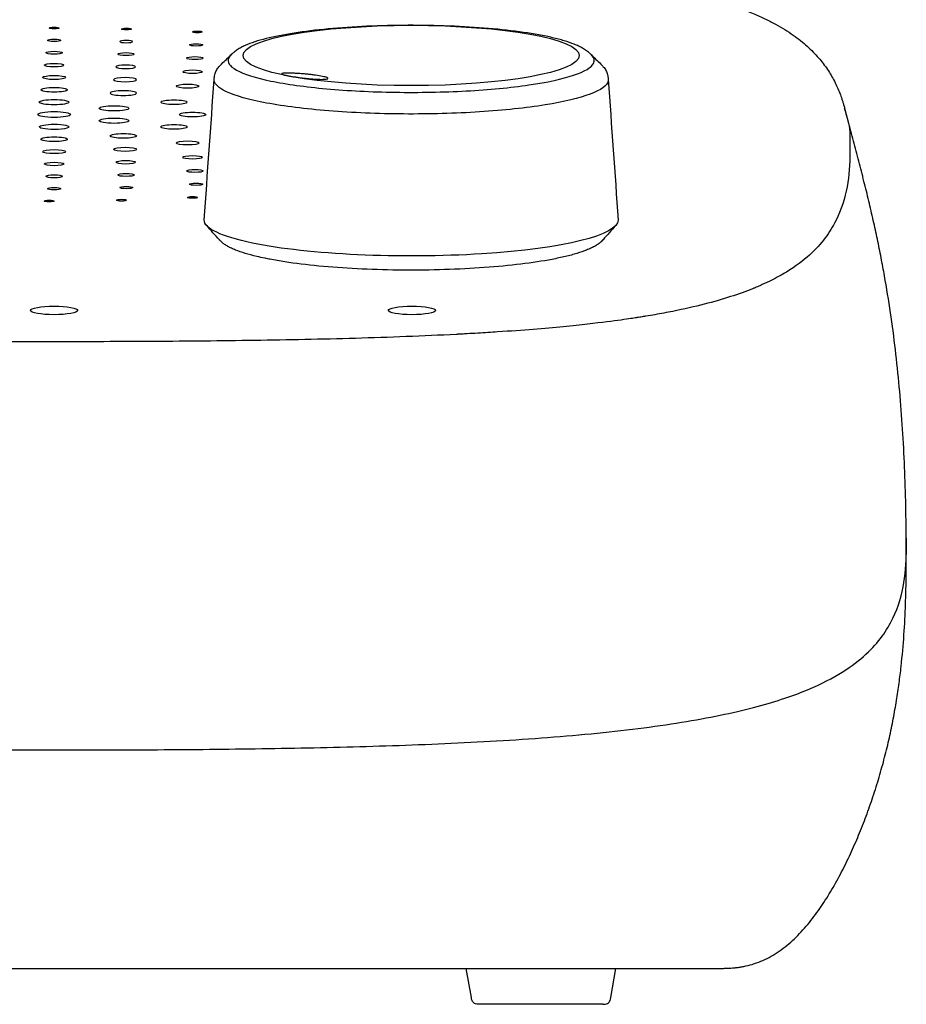
# Model space of a CAD drawing. Units: millimetres. Extents: x 17 to 934, y 134 to 730.
# Drawn here: x 265 to 319, y 329 to 389 of the extents above; entities that cross this region are included whole.
import ezdxf

# ---------------------------------------------------------------- set-up
doc = ezdxf.new("R2010")
doc.units = ezdxf.units.MM
doc.layers.add('01_DIBUJO PRINCIPAL', color=7, linetype='Continuous', lineweight=30)

msp = doc.modelspace()

# ---------------------------------------------------------------- linework, layer by layer
at = {"layer": '01_DIBUJO PRINCIPAL'}
for p, q in [((292.592, 328.982), (292.277, 330.769)), ((292.593, 328.982), (292.278, 330.769)), ((301.108, 328.982), (301.423, 330.769)), ((301.109, 328.982), (301.424, 330.769))]:
    msp.add_line(p, q, dxfattribs=at)
msp.add_lwpolyline([(307.757, 330.769), (307.757, 330.769)], dxfattribs=at)
for centre, major_axis, ratio in [((267.102, 388.222), (0.301, 0), 0.178582), ((271.528, 388.162), (0.301, 0), 0.178582), ((275.853, 387.985), (0.301, 0), 0.178582), ((288.916, 386.545), (10.27, 0), 0.179365), ((267.102, 387.467), (0.401, 0), 0.178582), ((275.778, 387.193), (0.401, 0), 0.178582), ((267.102, 386.712), (0.502, 0), 0.178582), ((271.497, 386.629), (0.502, 0), 0.178582), ((275.7, 386.385), (0.502, 0), 0.178582), ((267.102, 385.957), (0.602, 0), 0.178582), ((275.558, 385.552), (0.602, 0), 0.178582), ((267.102, 385.202), (0.702, 0), 0.178582), ((267.102, 384.447), (0.803, 0), 0.178582), ((275.255, 384.672), (0.702, 0), 0.178582), ((267.102, 383.692), (0.903, 0), 0.178582), ((274.425, 383.692), (0.803, 0), 0.178582), ((270.764, 383.314), (0.903, 0), 0.178582), ((267.103, 382.937), (1.003, 0), 0.17869), ((270.764, 382.559), (0.903, 0), 0.178582), ((275.558, 382.937), (0.803, 0), 0.178582), ((274.426, 382.182), (0.803, 0), 0.178582), ((267.104, 381.427), (0.803, 0), 0.178582), ((271.331, 381.629), (0.803, 0), 0.178582), ((271.441, 380.808), (0.702, 0), 0.178582), ((275.256, 381.202), (0.702, 0), 0.178582), ((267.104, 380.672), (0.702, 0), 0.178582), ((275.559, 380.322), (0.602, 0), 0.178582), ((267.104, 379.917), (0.602, 0), 0.178582), ((271.48, 380.02), (0.602, 0), 0.178582), ((267.104, 379.162), (0.502, 0), 0.178582), ((271.499, 379.244), (0.502, 0), 0.178582), ((275.701, 379.488), (0.502, 0), 0.178582), ((267.104, 378.407), (0.401, 0), 0.178582), ((271.508, 378.476), (0.401, 0), 0.178582), ((275.779, 378.68), (0.401, 0), 0.178582), ((275.558, 377.872), (0.301, 0), 0.178582), ((266.794, 377.652), (0.301, 0), 0.178582), ((271.222, 377.703), (0.301, 0), 0.178582), ((267.098, 370.966), (1.445, 0), 0.17872), ((288.957, 370.966), (1.445, 0), 0.17872)]:
    msp.add_ellipse(centre, major_axis=major_axis, ratio=ratio, dxfattribs=at)
for points, knots in [([(273.544, 392.42), (274.014, 392.417), (274.485, 392.413), (274.955, 392.41), (276.267, 392.399), (277.571, 392.385), (278.88, 392.367), (280.196, 392.349), (281.486, 392.327), (282.796, 392.298), (284.128, 392.269), (285.372, 392.236), (286.692, 392.194), (287.358, 392.172), (287.955, 392.151), (288.616, 392.125), (289.289, 392.099), (289.856, 392.075), (290.522, 392.043), (291.202, 392.011), (291.736, 391.984), (292.407, 391.947), (292.735, 391.928), (293.014, 391.912), (293.339, 391.892), (293.665, 391.872), (293.94, 391.854), (294.263, 391.833), (294.587, 391.811), (294.858, 391.792), (295.177, 391.769), (295.499, 391.745), (295.763, 391.725), (296.079, 391.7), (296.397, 391.675), (296.654, 391.653), (296.967, 391.626), (297.28, 391.599), (297.533, 391.576), (297.84, 391.547), (298.145, 391.518), (298.396, 391.493), (298.695, 391.463), (298.995, 391.432), (299.237, 391.406), (299.53, 391.373), (299.824, 391.34), (300.059, 391.312), (300.345, 391.277), (300.628, 391.243), (300.863, 391.213), (301.138, 391.176), (301.413, 391.14), (301.642, 391.108), (301.908, 391.069), (302.173, 391.031), (302.397, 390.997), (302.653, 390.957), (302.91, 390.917), (303.125, 390.881), (303.372, 390.839), (303.619, 390.797), (303.827, 390.76), (304.064, 390.716), (304.298, 390.673), (304.504, 390.633), (304.728, 390.588), (304.951, 390.543), (305.148, 390.502), (305.361, 390.456), (305.575, 390.409), (305.759, 390.368), (305.963, 390.32), (306.374, 390.223), (306.707, 390.138), (307.079, 390.037), (307.45, 389.935), (307.755, 389.845), (308.088, 389.74), (308.419, 389.635), (308.699, 389.539), (308.994, 389.431), (309.287, 389.325), (309.545, 389.223), (309.805, 389.114), (310.065, 389.005), (310.295, 388.901), (310.527, 388.79), (310.76, 388.678), (310.961, 388.575), (311.169, 388.462), (311.575, 388.239), (311.925, 388.02), (312.248, 387.792), (312.413, 387.676), (312.557, 387.567), (312.704, 387.45), (312.85, 387.334), (312.981, 387.222), (313.111, 387.105), (313.244, 386.986), (313.357, 386.877), (313.474, 386.757), (313.713, 386.513), (313.896, 386.299), (314.085, 386.052), (314.178, 385.929), (314.257, 385.819), (314.34, 385.696), (314.511, 385.441), (314.633, 385.233), (314.766, 384.975), (314.9, 384.716), (314.994, 384.506), (315.096, 384.243), (315.149, 384.109), (315.185, 384.008), (315.231, 383.871), (315.254, 383.803), (315.271, 383.751), (315.292, 383.682), (315.315, 383.607), (315.327, 383.565), (315.35, 383.487), (315.362, 383.444), (315.366, 383.43), (315.379, 383.383), (315.382, 383.371), (315.383, 383.366), (315.387, 383.353), (315.388, 383.346), (315.389, 383.345), (315.391, 383.336), (315.392, 383.334), (315.392, 383.333), (315.393, 383.33), (315.393, 383.329), (315.393, 383.329), (315.393, 383.328), (315.394, 383.327), (315.394, 383.327), (315.394, 383.327), (315.394, 383.327), (315.394, 383.327), (315.394, 383.327), (315.394, 383.327), (315.394, 383.326), (315.394, 383.326), (315.394, 383.326), (315.394, 383.326), (315.394, 383.326), (315.394, 383.326), (315.639, 382.411), (315.639, 382.411), (315.753, 381.985), (315.714, 381.374), (315.716, 380.597), (315.718, 379.906), (315.67, 379.214), (315.541, 378.521), (315.413, 377.829), (315.204, 377.134), (314.853, 376.439), (314.677, 376.092), (314.465, 375.744), (314.203, 375.396), (313.941, 375.048), (313.628, 374.7), (313.244, 374.353), (312.859, 374.006), (312.402, 373.659), (311.838, 373.314), (311.556, 373.141), (311.247, 372.969), (310.904, 372.799), (310.733, 372.713), (310.553, 372.628), (310.363, 372.544), (310.269, 372.501), (310.172, 372.459), (310.073, 372.417), (310.023, 372.396), (309.973, 372.375), (309.922, 372.354), (309.896, 372.343), (309.871, 372.333), (309.845, 372.322), (309.819, 372.312), (309.792, 372.301), (309.767, 372.291), (308.958, 371.966), (307.993, 371.647), (306.816, 371.346), (306.228, 371.195), (305.587, 371.049), (304.891, 370.911), (304.543, 370.841), (304.182, 370.774), (303.809, 370.708), (303.622, 370.675), (303.432, 370.643), (303.239, 370.611), (303.142, 370.595), (303.045, 370.579), (302.947, 370.564), (302.898, 370.556), (302.849, 370.548), (302.799, 370.54), (302.774, 370.536), (302.75, 370.533), (302.725, 370.529), (302.712, 370.527), (302.7, 370.525), (302.688, 370.523), (302.681, 370.522), (302.675, 370.521), (302.669, 370.52), (302.666, 370.52), (302.663, 370.519), (302.66, 370.519), (302.658, 370.518), (302.656, 370.518), (302.655, 370.518), (302.653, 370.518), (302.651, 370.517), (302.65, 370.517), (302.517, 370.497), (302.219, 370.451), (301.736, 370.383), (301.252, 370.316), (300.583, 370.228), (299.696, 370.128), (298.809, 370.029), (297.705, 369.919), (296.371, 369.811), (295.703, 369.757), (294.979, 369.703), (294.197, 369.652), (293.806, 369.626), (293.401, 369.601), (292.983, 369.576), (292.773, 369.564), (292.56, 369.552), (292.344, 369.54), (292.236, 369.534), (292.127, 369.528), (292.017, 369.522), (291.962, 369.519), (291.907, 369.516), (291.851, 369.513), (291.824, 369.512), (291.796, 369.51), (291.768, 369.509), (291.754, 369.508), (291.74, 369.508), (291.726, 369.507), (291.719, 369.506), (291.713, 369.506), (291.706, 369.506), (291.702, 369.506), (291.699, 369.505), (291.695, 369.505), (291.692, 369.505), (291.687, 369.505), (291.685, 369.505), (289.639, 369.398), (287.573, 369.321), (285.514, 369.262), (283.454, 369.204), (281.394, 369.162), (279.342, 369.132), (277.29, 369.102), (275.243, 369.083), (273.203, 369.072), (271.163, 369.06), (269.128, 369.055), (267.098, 369.055), (265.115, 369.055), (263.128, 369.059), (261.136, 369.071), (259.144, 369.082), (257.145, 369.099), (255.142, 369.128), (253.139, 369.156), (251.127, 369.195), (249.116, 369.25), (247.106, 369.306), (245.088, 369.378), (243.087, 369.476), (241.086, 369.575), (239.096, 369.701), (237.178, 369.866), (236.22, 369.949), (235.281, 370.041), (234.375, 370.144), (233.468, 370.248), (232.597, 370.361), (231.773, 370.485), (230.948, 370.608), (230.173, 370.741), (229.453, 370.882), (228.733, 371.022), (228.07, 371.171), (227.463, 371.324), (226.855, 371.477), (226.303, 371.636), (225.8, 371.797), (225.297, 371.959), (224.843, 372.124), (224.429, 372.291), (223.599, 372.625), (222.931, 372.966), (222.369, 373.308), (221.808, 373.651), (221.352, 373.996), (220.969, 374.341), (220.585, 374.686), (220.272, 375.031), (220.009, 375.376), (219.878, 375.549), (219.759, 375.721), (219.651, 375.893), (219.597, 375.98), (219.546, 376.066), (219.497, 376.152), (219.473, 376.195), (219.449, 376.238), (219.426, 376.281), (219.414, 376.303), (219.403, 376.324), (219.391, 376.346), (219.386, 376.357), (219.38, 376.367), (219.374, 376.378), (219.372, 376.383), (219.369, 376.389), (219.366, 376.394), (219.365, 376.397), (219.363, 376.4), (219.362, 376.402), (219.361, 376.404), (219.36, 376.405), (219.36, 376.406), (219.359, 376.407), (219.359, 376.408), (219.359, 376.408), (219.358, 376.409), (219.358, 376.409), (219.358, 376.409), (219.358, 376.41), (219.358, 376.41), (219.358, 376.41), (219.313, 376.497), (219.237, 376.649), (219.144, 376.867), (219.051, 377.085), (218.943, 377.369), (218.843, 377.718), (218.742, 378.068), (218.65, 378.482), (218.583, 378.962), (218.517, 379.442), (218.479, 379.988), (218.479, 380.597), (218.452, 381.155), (218.641, 382.789), (218.803, 383.33), (218.803, 383.33), (218.802, 383.326), (218.802, 383.326), (218.802, 383.328), (218.802, 383.328), (218.803, 383.33), (218.803, 383.333), (218.804, 383.334), (218.804, 383.336), (218.807, 383.345), (218.807, 383.346), (218.809, 383.353), (218.812, 383.366), (218.814, 383.371), (218.817, 383.383), (218.83, 383.43), (218.834, 383.444), (218.846, 383.487), (218.868, 383.565), (218.88, 383.607), (218.904, 383.682), (218.925, 383.751), (218.942, 383.803), (218.965, 383.871), (219.01, 384.008), (219.047, 384.109), (219.099, 384.243), (219.202, 384.506), (219.296, 384.716), (219.429, 384.975), (219.562, 385.233), (219.684, 385.441), (219.855, 385.696), (219.938, 385.819), (220.017, 385.929), (220.111, 386.052), (220.299, 386.299), (220.482, 386.513), (220.721, 386.757), (220.839, 386.877), (220.952, 386.986), (221.084, 387.105), (221.214, 387.222), (221.345, 387.334), (221.491, 387.45), (221.638, 387.567), (221.783, 387.676), (221.948, 387.792), (222.271, 388.02), (222.62, 388.239), (223.027, 388.462), (223.234, 388.575), (223.436, 388.678), (223.668, 388.79), (223.9, 388.901), (224.13, 389.005), (224.39, 389.114), (224.651, 389.223), (224.909, 389.325), (225.201, 389.431), (225.497, 389.539), (225.777, 389.635), (226.107, 389.74), (226.441, 389.845), (226.745, 389.935), (227.116, 390.037), (227.488, 390.138), (227.822, 390.223), (228.233, 390.32), (228.437, 390.368), (228.621, 390.409), (228.835, 390.456), (229.048, 390.502), (229.245, 390.543), (229.468, 390.588), (229.691, 390.633), (229.897, 390.673), (230.131, 390.716), (230.368, 390.76), (230.577, 390.797), (230.823, 390.839), (231.071, 390.881), (231.286, 390.917), (231.543, 390.957), (231.799, 390.997), (232.022, 391.031), (232.288, 391.069), (232.553, 391.108), (232.783, 391.14), (233.057, 391.176), (233.332, 391.213), (233.567, 391.243), (233.85, 391.277), (234.136, 391.312), (234.371, 391.34), (234.665, 391.373), (234.958, 391.406), (235.201, 391.432), (235.501, 391.463), (235.799, 391.493), (236.051, 391.518), (236.356, 391.547), (236.662, 391.576), (236.916, 391.599), (237.228, 391.626), (237.541, 391.653), (237.798, 391.675), (238.116, 391.7), (238.433, 391.725), (238.697, 391.745), (239.018, 391.769), (239.338, 391.792), (239.609, 391.811), (239.932, 391.833), (240.255, 391.854), (240.53, 391.872), (240.856, 391.892), (241.181, 391.912), (241.461, 391.928), (241.789, 391.947), (242.459, 391.984), (242.993, 392.011), (243.673, 392.043), (244.339, 392.075), (244.907, 392.099), (245.579, 392.125), (246.24, 392.151), (246.838, 392.172), (247.504, 392.194), (248.823, 392.236), (250.068, 392.269), (251.399, 392.298), (252.709, 392.327), (254, 392.349), (255.316, 392.367), (256.625, 392.385), (257.928, 392.399), (259.24, 392.41), (259.711, 392.413), (260.181, 392.417), (260.652, 392.42)], [0, 0, 0, 0, 1, 1, 1, 2, 2, 2, 3, 3, 3, 4, 4, 4, 5, 5, 5, 6, 6, 6, 7, 7, 7, 8, 8, 8, 9, 9, 9, 10, 10, 10, 11, 11, 11, 12, 12, 12, 13, 13, 13, 14, 14, 14, 15, 15, 15, 16, 16, 16, 17, 17, 17, 18, 18, 18, 19, 19, 19, 20, 20, 20, 21, 21, 21, 22, 22, 22, 23, 23, 23, 24, 24, 24, 25, 25, 25, 26, 26, 26, 27, 27, 27, 28, 28, 28, 29, 29, 29, 30, 30, 30, 31, 31, 31, 32, 32, 32, 33, 33, 33, 34, 34, 34, 35, 35, 35, 36, 36, 36, 37, 37, 37, 38, 38, 38, 39, 39, 39, 40, 40, 40, 41, 41, 41, 42, 42, 42, 43, 43, 43, 44, 44, 44, 45, 45, 45, 46, 46, 46, 47, 47, 47, 48, 48, 48, 49, 49, 49, 50, 50, 50, 51, 51, 51, 52, 52, 52, 53, 53, 53, 54, 54, 54, 55, 55, 55, 56, 56, 56, 57, 57, 57, 58, 58, 58, 59, 59, 59, 60, 60, 60, 61, 61, 61, 62, 62, 62, 63, 63, 63, 64, 64, 64, 65, 65, 65, 66, 66, 66, 67, 67, 67, 68, 68, 68, 69, 69, 69, 70, 70, 70, 71, 71, 71, 72, 72, 72, 73, 73, 73, 74, 74, 74, 75, 75, 75, 76, 76, 76, 77, 77, 77, 78, 78, 78, 79, 79, 79, 80, 80, 80, 81, 81, 81, 82, 82, 82, 83, 83, 83, 84, 84, 84, 85, 85, 85, 86, 86, 86, 87, 87, 87, 88, 88, 88, 89, 89, 89, 90, 90, 90, 91, 91, 91, 92, 92, 92, 93, 93, 93, 94, 94, 94, 95, 95, 95, 96, 96, 96, 97, 97, 97, 98, 98, 98, 99, 99, 99, 100, 100, 100, 101, 101, 101, 102, 102, 102, 103, 103, 103, 104, 104, 104, 105, 105, 105, 106, 106, 106, 107, 107, 107, 108, 108, 108, 109, 109, 109, 110, 110, 110, 111, 111, 111, 112, 112, 112, 113, 113, 113, 114, 114, 114, 115, 115, 115, 116, 116, 116, 117, 117, 117, 118, 118, 118, 119, 119, 119, 120, 120, 120, 121, 121, 121, 122, 122, 122, 123, 123, 123, 124, 124, 124, 125, 125, 125, 126, 126, 126, 127, 127, 127, 128, 128, 128, 129, 129, 129, 130, 130, 130, 131, 131, 131, 132, 132, 132, 133, 133, 133, 134, 134, 134, 135, 135, 135, 136, 136, 136, 137, 137, 137, 138, 138, 138, 139, 139, 139, 140, 140, 140, 141, 141, 141, 142, 142, 142, 143, 143, 143, 144, 144, 144, 145, 145, 145, 146, 146, 146, 147, 147, 147, 148, 148, 148, 149, 149, 149, 150, 150, 150, 151, 151, 151, 152, 152, 152, 153, 153, 153, 154, 154, 154, 155, 155, 155, 156, 156, 156, 157, 157, 157, 158, 158, 158, 159, 159, 159, 160, 160, 160, 161, 161, 161, 162, 162, 162, 163, 163, 163, 164, 164, 164, 165, 165, 165, 166, 166, 166, 167, 167, 167, 168, 168, 168, 169, 169, 169, 169]), ([(297.162, 387.717), (297.293, 387.69), (297.42, 387.662), (297.542, 387.633), (297.798, 387.574), (298.047, 387.509), (298.266, 387.443), (298.478, 387.38), (298.7, 387.303), (298.877, 387.232), (298.965, 387.197), (299.063, 387.154), (299.144, 387.116), (299.221, 387.079), (299.318, 387.029), (299.39, 386.988), (299.455, 386.95), (299.558, 386.884), (299.622, 386.838), (299.655, 386.814), (299.706, 386.774), (299.741, 386.746), (299.758, 386.731), (299.785, 386.708), (299.804, 386.691), (299.821, 386.677), (299.856, 386.645), (299.877, 386.625), (299.883, 386.619), (299.892, 386.61), (299.9, 386.603), (299.904, 386.599), (299.909, 386.594), (299.913, 386.59), (299.915, 386.588), (299.918, 386.586), (299.92, 386.583), (299.922, 386.581), (299.924, 386.579), (299.927, 386.577), (299.927, 386.577), (299.923, 386.58), (299.923, 386.58), (300.1, 386.41), (300.148, 386.236), (300.061, 386.064), (299.933, 385.811), (299.515, 385.562), (298.839, 385.336), (298.163, 385.111), (297.229, 384.908), (296.107, 384.745), (294.985, 384.582), (293.676, 384.457), (292.279, 384.38), (290.882, 384.304), (289.399, 384.276), (287.94, 384.298), (286.481, 384.32), (285.048, 384.393), (283.748, 384.51), (282.449, 384.627), (281.285, 384.79), (280.344, 384.984), (279.402, 385.179), (278.684, 385.407), (278.244, 385.649), (277.804, 385.892), (277.641, 386.149), (277.769, 386.403), (277.802, 386.468), (277.854, 386.533), (277.926, 386.598), (277.926, 386.598), (277.901, 386.575), (277.901, 386.575), (277.902, 386.576), (277.903, 386.577), (277.904, 386.578), (277.906, 386.58), (277.908, 386.582), (277.911, 386.584), (277.913, 386.587), (277.915, 386.589), (277.918, 386.591), (277.923, 386.596), (277.926, 386.599), (277.931, 386.604), (277.935, 386.608), (277.938, 386.611), (277.943, 386.615), (277.961, 386.632), (277.969, 386.64), (277.983, 386.653), (278.013, 386.681), (278.027, 386.693), (278.052, 386.714), (278.103, 386.758), (278.127, 386.777), (278.173, 386.812), (278.217, 386.845), (278.247, 386.866), (278.29, 386.894), (278.377, 386.952), (278.434, 386.986), (278.526, 387.035), (278.612, 387.081), (278.685, 387.117), (278.779, 387.159), (278.962, 387.241), (279.137, 387.307), (279.359, 387.379), (279.789, 387.52), (280.273, 387.64), (280.854, 387.754), (281.426, 387.867), (282.065, 387.966), (282.765, 388.051), (283.464, 388.135), (284.217, 388.205), (285.007, 388.259), (285.796, 388.313), (286.622, 388.35), (287.46, 388.37), (288.299, 388.39), (289.151, 388.393), (289.993, 388.378), (290.835, 388.363), (291.666, 388.331), (292.466, 388.282), (293.264, 388.233), (294.031, 388.168), (294.744, 388.088), (295.454, 388.008), (296.119, 387.912), (296.708, 387.805), (296.863, 387.777), (297.015, 387.747), (297.162, 387.717)], [0, 0, 0, 0, 1, 1, 1, 2, 2, 2, 3, 3, 3, 4, 4, 4, 5, 5, 5, 6, 6, 6, 7, 7, 7, 8, 8, 8, 9, 9, 9, 10, 10, 10, 11, 11, 11, 12, 12, 12, 13, 13, 13, 14, 14, 14, 15, 15, 15, 16, 16, 16, 17, 17, 17, 18, 18, 18, 19, 19, 19, 20, 20, 20, 21, 21, 21, 22, 22, 22, 23, 23, 23, 24, 24, 24, 25, 25, 25, 26, 26, 26, 27, 27, 27, 28, 28, 28, 29, 29, 29, 30, 30, 30, 31, 31, 31, 32, 32, 32, 33, 33, 33, 34, 34, 34, 35, 35, 35, 36, 36, 36, 37, 37, 37, 38, 38, 38, 39, 39, 39, 40, 40, 40, 41, 41, 41, 42, 42, 42, 43, 43, 43, 44, 44, 44, 45, 45, 45, 46, 46, 46, 46]), ([(271.909, 387.398), (271.909, 387.437), (271.729, 387.469), (271.507, 387.469), (271.286, 387.469), (271.106, 387.437), (271.106, 387.398)], [0, 0, 0, 0, 1, 1, 1, 2, 2, 2, 2]), ([(271.106, 387.398), (271.106, 387.358), (271.286, 387.326), (271.507, 387.326), (271.729, 387.326), (271.909, 387.358), (271.909, 387.398)], [0, 0, 0, 0, 1, 1, 1, 2, 2, 2, 2]), ([(299.927, 386.577), (300.111, 386.398), (300.295, 386.22), (300.479, 386.041), (300.479, 386.041), (300.478, 386.042), (300.478, 386.042), (300.48, 386.04), (300.483, 386.037), (300.485, 386.035), (300.487, 386.033), (300.49, 386.031), (300.492, 386.029), (300.496, 386.025), (300.501, 386.02), (300.504, 386.017), (300.515, 386.006), (300.533, 385.988), (300.542, 385.979), (300.576, 385.945), (300.629, 385.887), (300.653, 385.858), (300.683, 385.823), (300.716, 385.78), (300.74, 385.744), (300.792, 385.669), (300.834, 385.593), (300.867, 385.508), (300.886, 385.46), (300.897, 385.426), (300.911, 385.369), (300.918, 385.341), (300.922, 385.32), (300.928, 385.288), (300.934, 385.255), (300.937, 385.235), (300.941, 385.193), (300.944, 385.172), (300.945, 385.16), (300.947, 385.134), (300.947, 385.127), (300.948, 385.122), (300.948, 385.116), (300.949, 385.109), (300.949, 385.104), (300.95, 385.097), (300.95, 385.092), (300.95, 385.088), (300.951, 385.084), (300.951, 385.084), (300.951, 385.086), (300.951, 385.086), (301.154, 382.23), (301.357, 379.347), (301.56, 376.491), (301.56, 375.567), (298.235, 374.743), (293.24, 374.427), (288.244, 374.111), (282.645, 374.372), (279.228, 375.079), (277.317, 375.475), (276.269, 375.974), (276.269, 376.491), (276.472, 379.347), (276.676, 382.23), (276.879, 385.086), (276.879, 385.086), (276.879, 385.086), (276.879, 385.086), (276.879, 385.089), (276.88, 385.093), (276.88, 385.096), (276.88, 385.103), (276.881, 385.109), (276.881, 385.115), (276.882, 385.129), (276.883, 385.138), (276.884, 385.149), (276.885, 385.161), (276.886, 385.169), (276.887, 385.18), (276.889, 385.201), (276.89, 385.214), (276.893, 385.232), (276.895, 385.25), (276.897, 385.263), (276.9, 385.279), (276.905, 385.311), (276.91, 385.333), (276.916, 385.362), (276.93, 385.42), (276.941, 385.454), (276.96, 385.503), (276.993, 385.59), (277.034, 385.665), (277.087, 385.742), (277.111, 385.777), (277.144, 385.82), (277.174, 385.856), (277.198, 385.885), (277.252, 385.943), (277.286, 385.978), (277.294, 385.986), (277.312, 386.004), (277.323, 386.015), (277.327, 386.018), (277.332, 386.023), (277.336, 386.027), (277.338, 386.029), (277.34, 386.031), (277.342, 386.033), (277.345, 386.036), (277.347, 386.038), (277.349, 386.04), (277.349, 386.04), (277.349, 386.04), (277.349, 386.04), (277.533, 386.219), (277.717, 386.397), (277.902, 386.576)], [0, 0, 0, 0, 1, 1, 1, 2, 2, 2, 3, 3, 3, 4, 4, 4, 5, 5, 5, 6, 6, 6, 7, 7, 7, 8, 8, 8, 9, 9, 9, 10, 10, 10, 11, 11, 11, 12, 12, 12, 13, 13, 13, 14, 14, 14, 15, 15, 15, 16, 16, 16, 17, 17, 17, 18, 18, 18, 19, 19, 19, 20, 20, 20, 21, 21, 21, 22, 22, 22, 23, 23, 23, 24, 24, 24, 25, 25, 25, 26, 26, 26, 27, 27, 27, 28, 28, 28, 29, 29, 29, 30, 30, 30, 31, 31, 31, 32, 32, 32, 33, 33, 33, 34, 34, 34, 35, 35, 35, 36, 36, 36, 37, 37, 37, 38, 38, 38, 39, 39, 39, 40, 40, 40, 40]), ([(272.081, 385.854), (272.081, 385.913), (271.811, 385.961), (271.479, 385.961), (271.147, 385.961), (270.877, 385.913), (270.877, 385.854)], [0, 0, 0, 0, 1, 1, 1, 2, 2, 2, 2]), ([(270.877, 385.854), (270.877, 385.794), (271.147, 385.746), (271.479, 385.746), (271.811, 385.746), (272.081, 385.794), (272.081, 385.854)], [0, 0, 0, 0, 1, 1, 1, 2, 2, 2, 2]), ([(272.143, 385.065), (272.143, 385.134), (271.828, 385.191), (271.44, 385.191), (271.053, 385.191), (270.738, 385.134), (270.738, 385.065)], [0, 0, 0, 0, 1, 1, 1, 2, 2, 2, 2]), ([(270.738, 385.065), (270.738, 384.996), (271.053, 384.94), (271.44, 384.94), (271.828, 384.94), (272.143, 384.996), (272.143, 385.065)], [0, 0, 0, 0, 1, 1, 1, 2, 2, 2, 2]), ([(300.951, 385.058), (300.951, 384.997), (300.936, 384.937), (300.906, 384.877), (300.769, 384.604), (300.319, 384.336), (299.592, 384.094), (298.864, 383.851), (297.859, 383.634), (296.652, 383.458), (295.445, 383.282), (294.037, 383.148), (292.534, 383.065), (291.032, 382.983), (289.435, 382.953), (287.866, 382.977), (286.296, 383.001), (284.754, 383.079), (283.357, 383.205), (281.959, 383.331), (280.707, 383.506), (279.694, 383.715), (278.681, 383.925), (277.909, 384.169), (277.435, 384.43), (277.066, 384.634), (276.878, 384.847), (276.878, 385.06), (276.878, 385.06), (276.879, 385.086), (276.879, 385.086)], [0, 0, 0, 0, 1, 1, 1, 2, 2, 2, 3, 3, 3, 4, 4, 4, 5, 5, 5, 6, 6, 6, 7, 7, 7, 8, 8, 8, 9, 9, 9, 10, 10, 10, 10]), ([(281.342, 385.317), (281.313, 385.323), (281.284, 385.329), (281.258, 385.335), (281.231, 385.341), (281.207, 385.347), (281.185, 385.352), (281.14, 385.363), (281.103, 385.374), (281.075, 385.384), (281.018, 385.403), (280.995, 385.42), (281.011, 385.434), (281.013, 385.436), (281.015, 385.437), (281.018, 385.439), (281.021, 385.44), (281.025, 385.442), (281.029, 385.443), (281.037, 385.446), (281.047, 385.448), (281.06, 385.45), (281.085, 385.455), (281.119, 385.459), (281.162, 385.461), (281.206, 385.464), (281.257, 385.466), (281.314, 385.466), (281.371, 385.467), (281.434, 385.467), (281.502, 385.465), (281.519, 385.465), (281.538, 385.464), (281.557, 385.464), (281.576, 385.463), (281.595, 385.463), (281.614, 385.462), (281.652, 385.461), (281.691, 385.46), (281.731, 385.458), (281.812, 385.454), (281.896, 385.45), (281.983, 385.445), (282.005, 385.443), (282.029, 385.442), (282.052, 385.44), (282.075, 385.439), (282.098, 385.437), (282.121, 385.436), (282.167, 385.433), (282.212, 385.429), (282.258, 385.426), (282.349, 385.418), (282.44, 385.411), (282.53, 385.402), (282.576, 385.398), (282.623, 385.393), (282.668, 385.388), (282.713, 385.383), (282.758, 385.378), (282.802, 385.373), (282.891, 385.363), (282.977, 385.352), (283.061, 385.34), (283.23, 385.317), (283.374, 385.293), (283.495, 385.268), (283.616, 385.243), (283.703, 385.219), (283.761, 385.196), (283.819, 385.172), (283.839, 385.152), (283.823, 385.134), (283.819, 385.13), (283.813, 385.126), (283.805, 385.122), (283.797, 385.119), (283.786, 385.115), (283.773, 385.112), (283.748, 385.106), (283.713, 385.1), (283.668, 385.096), (283.657, 385.095), (283.647, 385.094), (283.635, 385.093), (283.624, 385.092), (283.612, 385.092), (283.599, 385.091), (283.575, 385.09), (283.548, 385.088), (283.52, 385.088), (283.463, 385.086), (283.399, 385.086), (283.326, 385.088), (283.308, 385.088), (283.292, 385.089), (283.274, 385.089), (283.256, 385.09), (283.238, 385.09), (283.22, 385.091), (283.183, 385.092), (283.144, 385.094), (283.104, 385.096), (283.024, 385.1), (282.939, 385.106), (282.847, 385.113), (282.755, 385.12), (282.666, 385.128), (282.576, 385.137), (282.485, 385.146), (282.394, 385.156), (282.303, 385.167), (282.212, 385.178), (282.12, 385.19), (282.032, 385.202), (281.944, 385.214), (281.858, 385.227), (281.775, 385.24), (281.691, 385.253), (281.611, 385.266), (281.539, 385.279), (281.466, 385.292), (281.401, 385.305), (281.342, 385.317)], [0, 0, 0, 0, 1, 1, 1, 2, 2, 2, 3, 3, 3, 4, 4, 4, 5, 5, 5, 6, 6, 6, 7, 7, 7, 8, 8, 8, 9, 9, 9, 10, 10, 10, 11, 11, 11, 12, 12, 12, 13, 13, 13, 14, 14, 14, 15, 15, 15, 16, 16, 16, 17, 17, 17, 18, 18, 18, 19, 19, 19, 20, 20, 20, 21, 21, 21, 22, 22, 22, 23, 23, 23, 24, 24, 24, 25, 25, 25, 26, 26, 26, 27, 27, 27, 28, 28, 28, 29, 29, 29, 30, 30, 30, 31, 31, 31, 32, 32, 32, 33, 33, 33, 34, 34, 34, 35, 35, 35, 36, 36, 36, 37, 37, 37, 38, 38, 38, 39, 39, 39, 40, 40, 40, 41, 41, 41, 41]), ([(272.133, 384.244), (272.133, 384.324), (271.773, 384.388), (271.33, 384.388), (270.887, 384.388), (270.527, 384.324), (270.527, 384.244)], [0, 0, 0, 0, 1, 1, 1, 2, 2, 2, 2]), ([(270.527, 384.244), (270.527, 384.165), (270.887, 384.101), (271.33, 384.101), (271.773, 384.101), (272.133, 384.165), (272.133, 384.244)], [0, 0, 0, 0, 1, 1, 1, 2, 2, 2, 2]), ([(218.803, 383.332), (218.758, 383.166), (218.714, 383), (218.669, 382.834), (218.615, 382.63), (218.561, 382.426), (218.506, 382.224), (218.452, 382.021), (218.398, 381.817), (218.343, 381.612), (218.288, 381.408), (218.233, 381.2), (218.178, 380.994), (218.071, 380.591), (217.956, 380.155), (217.852, 379.754), (217.748, 379.354), (217.636, 378.914), (217.538, 378.523), (217.441, 378.131), (217.336, 377.699), (217.246, 377.317), (217.156, 376.934), (217.06, 376.513), (216.977, 376.139), (216.894, 375.764), (216.807, 375.354), (216.732, 374.986), (216.656, 374.618), (216.577, 374.217), (216.508, 373.855), (216.474, 373.672), (216.439, 373.483), (216.405, 373.299), (216.273, 372.573), (216.138, 371.757), (216.029, 371.034), (215.919, 370.305), (215.81, 369.499), (215.722, 368.766), (215.633, 368.031), (215.547, 367.225), (215.477, 366.482), (215.408, 365.737), (215.343, 364.927), (215.291, 364.173), (215.24, 363.418), (215.194, 362.599), (215.159, 361.834), (215.124, 361.069), (215.095, 360.241), (215.075, 359.468), (215.056, 358.694), (215.043, 357.858), (215.037, 357.077), (215.035, 356.815), (215.034, 356.546), (215.034, 356.28), (215.034, 356.28), (215.034, 355.836), (215.034, 355.836), (215.034, 355.82), (215.034, 355.804), (215.034, 355.787), (215.034, 355.596), (215.035, 355.427), (215.036, 355.246), (215.037, 355.065), (215.039, 354.902), (215.041, 354.73), (215.045, 354.384), (215.051, 354.082), (215.059, 353.758), (215.066, 353.441), (215.076, 353.136), (215.088, 352.825), (215.1, 352.516), (215.114, 352.209), (215.13, 351.902), (215.147, 351.596), (215.166, 351.287), (215.188, 350.98), (215.21, 350.677), (215.236, 350.355), (215.265, 350.043), (215.293, 349.732), (215.327, 349.399), (215.364, 349.078), (215.4, 348.762), (215.443, 348.412), (215.489, 348.082), (215.534, 347.752), (215.589, 347.383), (215.646, 347.038), (215.703, 346.694), (215.772, 346.306), (215.842, 345.946), (215.912, 345.585), (215.997, 345.18), (216.081, 344.804), (216.167, 344.425), (216.268, 344.01), (216.369, 343.623), (216.471, 343.229), (216.587, 342.812), (216.705, 342.416), (216.823, 342.017), (216.954, 341.601), (217.087, 341.204), (217.354, 340.406), (217.673, 339.555), (217.997, 338.782), (218.079, 338.588), (218.164, 338.39), (218.25, 338.198), (218.42, 337.813), (218.609, 337.411), (218.796, 337.035), (218.983, 336.659), (219.192, 336.264), (219.398, 335.9), (219.603, 335.536), (219.836, 335.151), (220.063, 334.803), (220.29, 334.455), (220.547, 334.092), (220.8, 333.768), (220.926, 333.606), (221.06, 333.442), (221.193, 333.288), (221.46, 332.979), (221.749, 332.68), (222.046, 332.413), (222.342, 332.147), (222.652, 331.907), (222.978, 331.698), (223.018, 331.672), (223.06, 331.646), (223.101, 331.62), (223.143, 331.595), (223.185, 331.57), (223.227, 331.546), (223.395, 331.448), (223.559, 331.364), (223.728, 331.286), (223.893, 331.211), (224.071, 331.139), (224.243, 331.08), (224.332, 331.049), (224.423, 331.021), (224.512, 330.995), (224.602, 330.97), (224.688, 330.948), (224.775, 330.928), (224.948, 330.887), (225.111, 330.858), (225.269, 330.835), (225.342, 330.825), (225.431, 330.814), (225.51, 330.806), (225.521, 330.805), (225.531, 330.804), (225.541, 330.803), (225.56, 330.801), (225.579, 330.799), (225.597, 330.798), (225.752, 330.784), (225.888, 330.777), (226.016, 330.774), (226.081, 330.772), (226.131, 330.771), (226.184, 330.77), (226.211, 330.77), (226.229, 330.77), (226.251, 330.77), (226.275, 330.77), (226.284, 330.77), (226.299, 330.77), (226.299, 330.77), (226.439, 330.769), (226.439, 330.769), (226.439, 330.769), (228.06, 330.769), (232.771, 330.769), (232.771, 330.769), (241.905, 330.769), (241.905, 330.769), (258.742, 330.769), (275.44, 330.769), (292.277, 330.769), (292.277, 330.769), (302.774, 330.769), (303.1, 330.769), (303.427, 330.769), (303.751, 330.769), (304.022, 330.769), (304.293, 330.769), (304.562, 330.769), (304.786, 330.769), (305.01, 330.769), (305.232, 330.769), (305.417, 330.769), (305.603, 330.769), (305.785, 330.769), (305.938, 330.769), (306.091, 330.769), (306.24, 330.769), (306.366, 330.769), (306.491, 330.769), (306.613, 330.769), (306.716, 330.769), (306.818, 330.769), (306.917, 330.769), (307, 330.769), (307.084, 330.769), (307.163, 330.769), (307.23, 330.769), (307.297, 330.769), (307.36, 330.769), (307.413, 330.769), (307.465, 330.769), (307.514, 330.769), (307.555, 330.769), (307.595, 330.769), (307.896, 330.769), (307.896, 330.769), (307.896, 330.769), (307.896, 330.77), (307.896, 330.77), (307.904, 330.77), (307.917, 330.77), (307.927, 330.77), (307.959, 330.77), (308.016, 330.77), (308.064, 330.771), (308.116, 330.772), (308.178, 330.773), (308.239, 330.776), (308.363, 330.78), (308.502, 330.788), (308.648, 330.802), (308.667, 330.804), (308.689, 330.806), (308.71, 330.808), (308.731, 330.81), (308.75, 330.813), (308.77, 330.815), (308.85, 330.824), (308.923, 330.834), (309.003, 330.847), (309.08, 330.859), (309.161, 330.873), (309.242, 330.889), (309.401, 330.921), (309.578, 330.964), (309.751, 331.015), (309.842, 331.042), (309.928, 331.071), (310.017, 331.103), (310.192, 331.165), (310.36, 331.235), (310.529, 331.315), (310.694, 331.393), (310.868, 331.485), (311.033, 331.583), (311.075, 331.608), (311.117, 331.634), (311.158, 331.66), (311.199, 331.685), (311.24, 331.712), (311.281, 331.739), (311.362, 331.792), (311.443, 331.848), (311.523, 331.906), (311.682, 332.021), (311.837, 332.143), (311.989, 332.273), (312.293, 332.532), (312.573, 332.808), (312.848, 333.113), (313.122, 333.417), (313.365, 333.718), (313.611, 334.052), (313.858, 334.386), (314.074, 334.706), (314.297, 335.059), (314.519, 335.412), (314.717, 335.749), (314.919, 336.116), (315.121, 336.483), (315.302, 336.834), (315.487, 337.212), (315.671, 337.589), (315.839, 337.951), (316.007, 338.337), (316.176, 338.723), (316.331, 339.096), (316.485, 339.489), (316.64, 339.882), (316.782, 340.264), (316.923, 340.664), (317.064, 341.065), (317.193, 341.452), (317.32, 341.857), (317.448, 342.265), (317.563, 342.653), (317.676, 343.062), (317.79, 343.474), (317.889, 343.856), (317.987, 344.263), (318.087, 344.673), (318.17, 345.044), (318.253, 345.442), (318.336, 345.843), (318.404, 346.197), (318.471, 346.58), (318.505, 346.768), (318.535, 346.945), (318.564, 347.129), (318.625, 347.505), (318.674, 347.837), (318.722, 348.194), (318.77, 348.548), (318.809, 348.869), (318.846, 349.209), (318.922, 349.898), (318.975, 350.501), (319.019, 351.15), (319.062, 351.775), (319.093, 352.405), (319.115, 353.033), (319.126, 353.339), (319.135, 353.664), (319.142, 353.979), (319.149, 354.286), (319.154, 354.643), (319.157, 354.973), (319.159, 355.139), (319.16, 355.326), (319.161, 355.501), (319.161, 355.606), (319.162, 355.721), (319.162, 355.836), (319.162, 355.836), (319.162, 356.28), (319.162, 356.28), (319.162, 356.405), (319.161, 356.53), (319.161, 356.653), (319.158, 357.431), (319.147, 358.263), (319.13, 359.033), (319.114, 359.804), (319.088, 360.628), (319.056, 361.39), (319.024, 362.152), (318.982, 362.967), (318.934, 363.72), (318.886, 364.473), (318.825, 365.278), (318.76, 366.021), (318.695, 366.761), (318.614, 367.563), (318.529, 368.295), (318.445, 369.026), (318.342, 369.826), (318.238, 370.552), (318.134, 371.273), (318.005, 372.08), (317.879, 372.802), (317.847, 372.987), (317.814, 373.172), (317.78, 373.356), (317.747, 373.537), (317.712, 373.726), (317.677, 373.908), (317.608, 374.269), (317.53, 374.667), (317.454, 375.034), (317.379, 375.399), (317.292, 375.807), (317.209, 376.181), (317.127, 376.553), (317.031, 376.971), (316.941, 377.353), (316.851, 377.733), (316.747, 378.163), (316.65, 378.552), (316.553, 378.942), (316.441, 379.379), (316.338, 379.776), (316.234, 380.176), (316.12, 380.609), (316.014, 381.009), (315.959, 381.214), (315.904, 381.421), (315.85, 381.624), (315.795, 381.827), (315.741, 382.03), (315.687, 382.231), (315.633, 382.433), (315.579, 382.636), (315.525, 382.838), (315.481, 383.002), (315.437, 383.167), (315.393, 383.331)], [0, 0, 0, 0, 1, 1, 1, 2, 2, 2, 3, 3, 3, 4, 4, 4, 5, 5, 5, 6, 6, 6, 7, 7, 7, 8, 8, 8, 9, 9, 9, 10, 10, 10, 11, 11, 11, 12, 12, 12, 13, 13, 13, 14, 14, 14, 15, 15, 15, 16, 16, 16, 17, 17, 17, 18, 18, 18, 19, 19, 19, 20, 20, 20, 21, 21, 21, 22, 22, 22, 23, 23, 23, 24, 24, 24, 25, 25, 25, 26, 26, 26, 27, 27, 27, 28, 28, 28, 29, 29, 29, 30, 30, 30, 31, 31, 31, 32, 32, 32, 33, 33, 33, 34, 34, 34, 35, 35, 35, 36, 36, 36, 37, 37, 37, 38, 38, 38, 39, 39, 39, 40, 40, 40, 41, 41, 41, 42, 42, 42, 43, 43, 43, 44, 44, 44, 45, 45, 45, 46, 46, 46, 47, 47, 47, 48, 48, 48, 49, 49, 49, 50, 50, 50, 51, 51, 51, 52, 52, 52, 53, 53, 53, 54, 54, 54, 55, 55, 55, 56, 56, 56, 57, 57, 57, 58, 58, 58, 59, 59, 59, 60, 60, 60, 61, 61, 61, 62, 62, 62, 63, 63, 63, 64, 64, 64, 65, 65, 65, 66, 66, 66, 67, 67, 67, 68, 68, 68, 69, 69, 69, 70, 70, 70, 71, 71, 71, 72, 72, 72, 73, 73, 73, 74, 74, 74, 75, 75, 75, 76, 76, 76, 77, 77, 77, 78, 78, 78, 79, 79, 79, 80, 80, 80, 81, 81, 81, 82, 82, 82, 83, 83, 83, 84, 84, 84, 85, 85, 85, 86, 86, 86, 87, 87, 87, 88, 88, 88, 89, 89, 89, 90, 90, 90, 91, 91, 91, 92, 92, 92, 93, 93, 93, 94, 94, 94, 95, 95, 95, 96, 96, 96, 97, 97, 97, 98, 98, 98, 99, 99, 99, 100, 100, 100, 101, 101, 101, 102, 102, 102, 103, 103, 103, 104, 104, 104, 105, 105, 105, 106, 106, 106, 107, 107, 107, 108, 108, 108, 109, 109, 109, 110, 110, 110, 111, 111, 111, 112, 112, 112, 113, 113, 113, 114, 114, 114, 115, 115, 115, 116, 116, 116, 117, 117, 117, 118, 118, 118, 119, 119, 119, 120, 120, 120, 121, 121, 121, 122, 122, 122, 123, 123, 123, 124, 124, 124, 125, 125, 125, 126, 126, 126, 127, 127, 127, 128, 128, 128, 129, 129, 129, 130, 130, 130, 131, 131, 131, 132, 132, 132, 133, 133, 133, 134, 134, 134, 135, 135, 135, 135]), ([(266.199, 382.182), (266.199, 382.079), (266.741, 381.998), (267.343, 382.026), (267.647, 382.04), (267.896, 382.085), (267.974, 382.139), (268.131, 382.246), (267.679, 382.343), (267.102, 382.343), (266.604, 382.343), (266.199, 382.271), (266.199, 382.182)], [0, 0, 0, 0, 1, 1, 1, 2, 2, 2, 3, 3, 3, 4, 4, 4, 4]), ([(301.411, 376.154), (301.152, 375.864), (300.893, 375.575), (300.635, 375.285), (300.635, 375.285), (300.635, 375.286), (300.635, 375.286), (300.635, 375.286), (300.635, 375.286), (300.635, 375.286), (300.634, 375.285), (300.615, 375.263), (300.612, 375.26), (300.6, 375.247), (300.596, 375.243), (300.587, 375.233), (300.578, 375.224), (300.572, 375.218), (300.564, 375.21), (300.528, 375.173), (300.514, 375.161), (300.479, 375.13), (300.447, 375.102), (300.427, 375.086), (300.393, 375.06), (300.325, 375.009), (300.284, 374.981), (300.208, 374.934), (300.136, 374.891), (300.079, 374.859), (299.998, 374.818), (299.92, 374.778), (299.848, 374.745), (299.76, 374.708), (299.673, 374.671), (299.59, 374.637), (299.493, 374.602), (299.3, 374.53), (299.106, 374.468), (298.872, 374.402), (298.643, 374.336), (298.406, 374.277), (298.139, 374.217), (297.875, 374.157), (297.599, 374.102), (297.301, 374.048), (296.705, 373.94), (296.057, 373.847), (295.343, 373.765), (294.634, 373.683), (293.879, 373.615), (293.087, 373.562), (292.295, 373.509), (291.473, 373.472), (290.635, 373.45), (289.798, 373.428), (288.947, 373.422), (288.103, 373.432), (287.26, 373.443), (286.421, 373.469), (285.61, 373.511), (284.801, 373.553), (284.011, 373.61), (283.272, 373.681), (282.536, 373.752), (281.83, 373.839), (281.198, 373.937), (280.881, 373.985), (280.573, 374.038), (280.288, 374.093), (280.188, 374.112), (280.088, 374.132), (279.99, 374.152), (279.812, 374.189), (279.64, 374.227), (279.479, 374.266), (279.232, 374.325), (278.988, 374.39), (278.778, 374.454), (278.573, 374.517), (278.358, 374.591), (278.189, 374.658), (278.105, 374.692), (278.013, 374.731), (277.938, 374.766), (277.865, 374.8), (277.779, 374.844), (277.715, 374.879), (277.654, 374.913), (277.572, 374.964), (277.519, 375), (277.471, 375.033), (277.387, 375.097), (277.344, 375.136), (277.323, 375.154), (277.281, 375.194), (277.259, 375.216), (277.251, 375.225), (277.223, 375.255), (277.211, 375.268), (277.209, 375.27), (277.197, 375.284), (277.196, 375.285), (277.196, 375.285), (277.196, 375.284), (277.196, 375.284), (276.937, 375.574), (276.678, 375.864), (276.419, 376.154)], [0, 0, 0, 0, 1, 1, 1, 2, 2, 2, 3, 3, 3, 4, 4, 4, 5, 5, 5, 6, 6, 6, 7, 7, 7, 8, 8, 8, 9, 9, 9, 10, 10, 10, 11, 11, 11, 12, 12, 12, 13, 13, 13, 14, 14, 14, 15, 15, 15, 16, 16, 16, 17, 17, 17, 18, 18, 18, 19, 19, 19, 20, 20, 20, 21, 21, 21, 22, 22, 22, 23, 23, 23, 24, 24, 24, 25, 25, 25, 26, 26, 26, 27, 27, 27, 28, 28, 28, 29, 29, 29, 30, 30, 30, 31, 31, 31, 32, 32, 32, 33, 33, 33, 34, 34, 34, 35, 35, 35, 36, 36, 36, 36]), ([(215.034, 356.253), (215.034, 355.527), (215.085, 354.799), (215.227, 354.071), (215.37, 353.342), (215.602, 352.612), (215.995, 351.882), (216.192, 351.516), (216.43, 351.15), (216.725, 350.785), (217.02, 350.42), (217.373, 350.054), (217.808, 349.689), (218.243, 349.325), (218.761, 348.961), (219.398, 348.6), (220.036, 348.239), (220.794, 347.881), (221.728, 347.532), (222.661, 347.183), (223.769, 346.843), (225.102, 346.524), (226.434, 346.206), (227.984, 345.911), (229.733, 345.654), (231.482, 345.397), (233.404, 345.181), (235.418, 345.004), (237.433, 344.827), (239.528, 344.69), (241.641, 344.581), (243.754, 344.473), (245.89, 344.393), (248.022, 344.331), (250.153, 344.269), (252.287, 344.226), (254.412, 344.194), (256.537, 344.162), (258.659, 344.142), (260.772, 344.13), (262.886, 344.117), (264.995, 344.113), (267.098, 344.113), (269.201, 344.113), (271.31, 344.117), (273.423, 344.13), (275.537, 344.142), (277.658, 344.162), (279.783, 344.194), (281.908, 344.226), (284.042, 344.269), (286.174, 344.331), (288.305, 344.393), (290.441, 344.473), (292.554, 344.581), (294.667, 344.69), (296.762, 344.827), (298.777, 345.004), (300.792, 345.181), (302.713, 345.397), (304.462, 345.654), (306.211, 345.911), (307.761, 346.206), (309.094, 346.524), (310.426, 346.843), (311.535, 347.183), (312.468, 347.532), (313.401, 347.881), (314.16, 348.239), (314.797, 348.6), (315.434, 348.961), (315.952, 349.325), (316.387, 349.689), (316.822, 350.054), (317.175, 350.42), (317.47, 350.785), (317.766, 351.15), (318.004, 351.516), (318.2, 351.882), (318.594, 352.612), (318.825, 353.342), (318.968, 354.071), (319.111, 354.799), (319.162, 355.527), (319.162, 356.253)], [0, 0, 0, 0, 1, 1, 1, 2, 2, 2, 3, 3, 3, 4, 4, 4, 5, 5, 5, 6, 6, 6, 7, 7, 7, 8, 8, 8, 9, 9, 9, 10, 10, 10, 11, 11, 11, 12, 12, 12, 13, 13, 13, 14, 14, 14, 15, 15, 15, 16, 16, 16, 17, 17, 17, 18, 18, 18, 19, 19, 19, 20, 20, 20, 21, 21, 21, 22, 22, 22, 23, 23, 23, 24, 24, 24, 25, 25, 25, 26, 26, 26, 27, 27, 27, 28, 28, 28, 28]), ([(293.08, 328.573), (292.982, 328.573), (292.869, 328.577), (292.784, 328.626), (292.716, 328.665), (292.666, 328.734), (292.636, 328.808), (292.613, 328.864), (292.602, 328.923), (292.592, 328.982)], [0, 0, 0, 0, 1, 1, 1, 2, 2, 2, 3, 3, 3, 3]), ([(300.62, 328.573), (300.62, 328.573), (300.523, 328.573), (300.329, 328.573), (300.135, 328.573), (299.864, 328.573), (299.516, 328.573), (299.168, 328.573), (298.759, 328.573), (298.291, 328.573), (297.823, 328.573), (297.342, 328.573), (296.85, 328.573), (296.358, 328.573), (295.877, 328.573), (295.409, 328.573), (294.941, 328.573), (294.532, 328.573), (294.185, 328.573), (293.837, 328.573), (293.565, 328.573), (293.371, 328.573), (293.177, 328.573), (293.08, 328.573), (293.08, 328.573)], [0, 0, 0, 0, 1, 1, 1, 2, 2, 2, 3, 3, 3, 4, 4, 4, 5, 5, 5, 6, 6, 6, 7, 7, 7, 8, 8, 8, 8]), ([(300.62, 328.573), (300.719, 328.573), (300.831, 328.577), (300.916, 328.626), (300.984, 328.665), (301.035, 328.734), (301.064, 328.808), (301.087, 328.864), (301.098, 328.923), (301.108, 328.982)], [0, 0, 0, 0, 1, 1, 1, 2, 2, 2, 3, 3, 3, 3])]:
    msp.add_open_spline(points, degree=3, knots=knots, dxfattribs=at)
msp.add_open_spline([(319.159, 357.054), (319.161, 356.724), (319.162, 356.39), (319.162, 356.053)], degree=3, dxfattribs=at)

doc.saveas('drawing.dxf')
